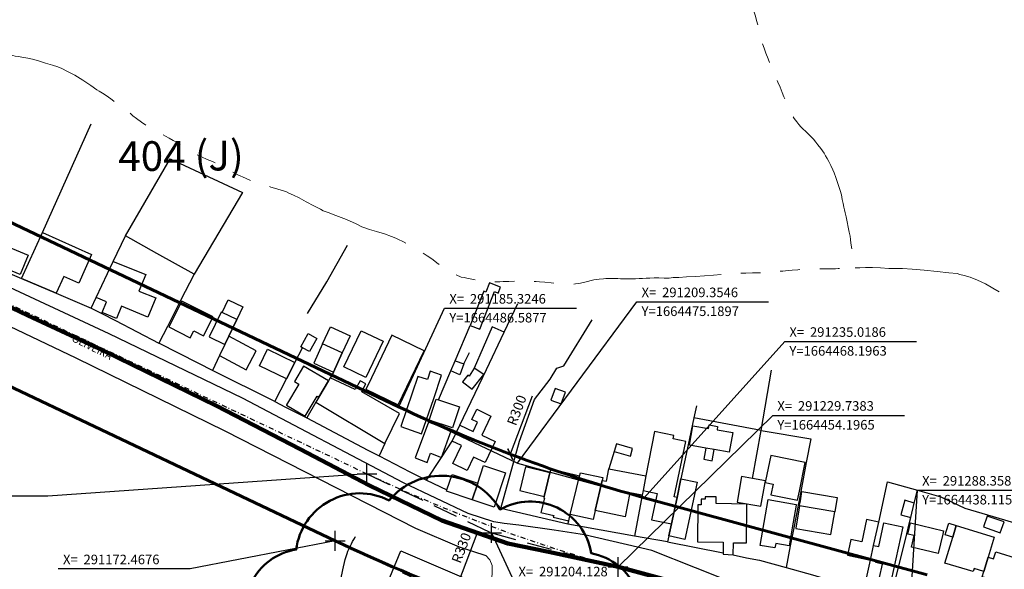
# Model space of a CAD drawing. Units: millimetres. Extents: x 290174 to 292774, y 1663246 to 1666055.
# Drawn here: x 291109 to 291308, y 1664454 to 1664565 of the extents above; entities that cross this region are included whole.
import ezdxf
from ezdxf.enums import TextEntityAlignment as Align

# ---------------------------------------------------------------- set-up
doc = ezdxf.new("R2010")
doc.units = ezdxf.units.MM
doc.header["$LTSCALE"] = 2
doc.header["$MEASUREMENT"] = 0
doc.header["$PDMODE"] = 2
doc.header["$PDSIZE"] = 2
for name, pattern in [('DASHDOT', [1, 0.5, -0.25, 0, -0.25]), ('DASHED', [0.75, 0.5, -0.25]), ('HIDDEN', [0.375, 0.25, -0.125]), ('Intermitente', [48, 15, -2, 2, -2, 2, -2, 2, -2, 2, -2, 15])]:
    doc.linetypes.add(name, pattern=pattern)
doc.layers.add('_ANEXOS', color=4, linetype='DASHED', lineweight=60, plot=False)
for name, color, linetype in [('_COORDENADAS_SIRGAS', 7, 'Continuous'), ('_cotas', 7, 'Continuous'), ('_eixo', 30, 'DASHDOT'), ('_textos', 7, 'Continuous'), ('Cerca', 8, 'Cerca'), ('Edificacoes', 2, 'Continuous'), ('Muro_Grade', 8, 'Continuous'), ('Topon_de_Vias', 7, 'Continuous')]:
    doc.layers.add(name, color=color, linetype=linetype)
for name, color, linetype, lineweight in [('_traçado viário', 7, 'Continuous', 60), ('LIMITES_MUNICIPAL', 6, 'Continuous', 100), ('Nao_Pavimentada_S_Mfio', 10, 'HIDDEN', 15), ('Pavimentacao_Asfaltica_Mfio', 10, 'Continuous', 30), ('Rio_Intermitente', 5, 'Intermitente', 9), ('Rio_Perene', 5, 'Continuous', 25)]:
    doc.layers.add(name, color=color, linetype=linetype, lineweight=lineweight)
doc.styles.add('Arial', font='arial.ttf', dxfattribs={"height": 1.5})
doc.styles.get("Standard").update_dxf_attribs({"font": 'arial.ttf'})
doc.linetypes.add('Cerca', pattern='A,10,0,["X",Standard,S=1,R=0,X=0,Y=-0.5],0.1', length=10.1)
doc.dimstyles.new('AEROS UPV', dxfattribs={"dimtxt": 2, "dimasz": 2.5, "dimexe": 1.25, "dimexo": 0.625, "dimtad": 1, "dimzin": 9, "dimdsep": 46, "dimtxsty": 'Standard', "dimblk": 'ARCHTICK', "dimcen": 2.5, "dimadec": 0, "dimazin": 0, "dimtfac": 1, "dimtmove": 0, "dimatfit": 3, "dimfxl": 1, "dimarcsym": 0})

# ---------------------------------------------------------------- blocks, each defined once
blk = doc.blocks.new('_ARCHTICK')
at = {"color": 0, "linetype": 'ByBlock', "lineweight": -2}
blk.add_solid([(0.398, 0.309), (0.309, 0.398), (-0.309, -0.398), (-0.398, -0.309)], dxfattribs=at)
blk = doc.blocks.new('*D60')
at = {"layer": 'Defpoints', "color": 0, "lineweight": -2, "transparency": 16777216}
blk.add_line((291212.35, 1664488.75), (291207.91, 1664476.99), dxfattribs=at)
at = {"layer": 'Defpoints', "color": 0, "transparency": 16777216}
for p in [(291313.89, 1664757.64), (291207.91, 1664476.99)]:
    blk.add_point(p, dxfattribs=at)
at = {"layer": 'Defpoints', "color": 0, "lineweight": -2, "transparency": 16777216, "xscale": 2.5, "yscale": 2.5, "zscale": 2.5, "rotation": 249.3129809431033}
blk.add_blockref('_ARCHTICK', (291207.91, 1664476.99), dxfattribs=at)
at = {"layer": 'Defpoints', "color": 0, "transparency": 16777216, "insert": (291209.47, 1664485.79), "char_height": 2, "attachment_point": 5, "rotation": 69.313}
blk.add_mtext('R300', dxfattribs=at)
blk = doc.blocks.new('*D61')
at = {"layer": '_cotas', "color": 0, "lineweight": -2, "transparency": 16777216}
blk.add_line((291201.14, 1664460.92), (291196.67, 1664449.16), dxfattribs=at)
at = {"layer": 'Defpoints', "color": 0, "transparency": 16777216}
for p in [(291313.89, 1664757.64), (291196.67, 1664449.16)]:
    blk.add_point(p, dxfattribs=at)
at = {"layer": '_cotas', "color": 0, "lineweight": -2, "transparency": 16777216, "xscale": 2.5, "yscale": 2.5, "zscale": 2.5, "rotation": 249.1945149393734}
blk.add_blockref('_ARCHTICK', (291196.67, 1664449.16), dxfattribs=at)
at = {"layer": '_cotas', "color": 0, "transparency": 16777216, "insert": (291198.25, 1664457.96), "char_height": 2, "attachment_point": 5, "rotation": 69.1945}
blk.add_mtext('R330', dxfattribs=at)

msp = doc.modelspace()

# ---------------------------------------------------------------- linework, layer by layer
at = {"layer": '_COORDENADAS_SIRGAS'}
for points in [[(291229.738, 1664454.196), (291261.018, 1664484.828), (291287.685, 1664484.828)], [(291178.896, 1664473.034), (291114.323, 1664468.53), (291087.657, 1664468.53)], [(291288.359, 1664438.115), (291290.313, 1664469.691), (291316.979, 1664469.691)], [(291204.128, 1664461.067), (291208.619, 1664451.341), (291235.286, 1664451.341)], [(291172.468, 1664459.482), (291143.107, 1664453.795), (291116.44, 1664453.795)]]:
    msp.add_lwpolyline(points, dxfattribs=at)
at = {"layer": '_eixo'}
msp.add_line((291050.88, 1664533.754), (291178.896, 1664473.034), dxfattribs=at)
msp.add_arc((291313.887, 1664757.644), 315, 244.62484, 254.75811, dxfattribs=at)
at = {"layer": '_textos', "linetype": 'DASHED', "ltscale": 5}
for p, q in [((291178.896, 1664473.034), (291204.128, 1664461.067)), ((291204.128, 1664461.067), (291231.075, 1664453.724)), ((291172.468, 1664459.482), (291198.899, 1664446.945))]:
    msp.add_line(p, q, dxfattribs=at)
at = {"layer": '_textos'}
for p in [(291178.896, 1664473.035), (291204.128, 1664461.067), (291172.468, 1664459.482), (291229.738, 1664454.196)]:
    msp.add_point(p, dxfattribs=at)
at = {"layer": '_traçado viário'}
msp.add_line((291044.452, 1664520.202), (291172.468, 1664459.482), dxfattribs=at)
msp.add_arc((291313.887, 1664757.644), 330, 244.62484, 254.75811, dxfattribs=at)
at = {"layer": 'Cerca', "flags": 128}
for points in [[(291109.024, 1664512.493), (291113.218, 1664521.813), (291123.114, 1664543.805)], [(291101.684, 1664515.612), (291101.684, 1664515.612), (291109.024, 1664512.493), (291116.026, 1664509.522), (291123.102, 1664506.519), (291124.12, 1664508.673), (291127.566, 1664515.968), (291130.022, 1664521.168)], [(291166.894, 1664505.433), (291170.761, 1664511.836), (291174.986, 1664519.248)], [(291143.911, 1664513.402), (291141.196, 1664508.071), (291138.53, 1664502.839), (291136.814, 1664499.469)], [(291206.702, 1664501.661), (291209.454, 1664507.466)], [(291123.102, 1664506.519), (291125.216, 1664505.432), (291128.007, 1664503.997), (291136.814, 1664499.469)], [(291193.381, 1664487.957), (291195.888, 1664493.818), (291196.773, 1664495.887), (291199.828, 1664503.031)], [(291197.697, 1664482.855), (291203.11, 1664494.081), (291206.702, 1664501.661), (291204.256, 1664502.714), (291200.574, 1664494.389)], [(291219.575, 1664462.844), (291206.001, 1664465.984), (291209.793, 1664479.597), (291212.845, 1664488.077), (291216.012, 1664492.162), (291217.306, 1664494.373), (291218.76, 1664494.829), (291224.509, 1664504.172)], [(291160.23, 1664487.627), (291147.645, 1664493.935), (291144.855, 1664495.334), (291136.814, 1664499.469)], [(291160.23, 1664487.627), (291162.607, 1664492.237), (291164.315, 1664495.548), (291165.84, 1664498.504)], [(291198.48, 1664495.279), (291198.48, 1664495.279), (291199.665, 1664497.539)], [(291258.663, 1664481.806), (291260.784, 1664493.983)], [(291160.23, 1664487.627), (291162.418, 1664486.531), (291166.342, 1664484.564), (291166.721, 1664484.374)], [(291245.593, 1664486.76), (291245.075, 1664484.322)], [(291245.075, 1664484.322), (291243.915, 1664478.864), (291242.465, 1664472.04), (291241.662, 1664468.263), (291240.519, 1664462.883), (291240.005, 1664460.464), (291239.756, 1664459.29)], [(291258.663, 1664481.806), (291245.075, 1664484.322)], [(291256.968, 1664472.076), (291258.663, 1664481.806)], [(291258.663, 1664481.806), (291268.742, 1664480.104), (291267.818, 1664475.294), (291266.7, 1664469.467), (291266.349, 1664467.641), (291266.181, 1664466.762), (291266.148, 1664466.592), (291265.28, 1664462.072), (291264.584, 1664458.442), (291263.743, 1664454.063)], [(291182.552, 1664479.158), (291181.354, 1664476.631)], [(291190.955, 1664471.73), (291193.996, 1664476.341), (291196.172, 1664479.641)], [(291179.107, 1664477.778), (291181.354, 1664476.631)], [(291228.935, 1664477.533), (291227.862, 1664474.053)], [(291181.354, 1664476.631), (291187.577, 1664473.455), (291190.955, 1664471.73)], [(291190.955, 1664471.73), (291195.089, 1664469.775)], [(291279.456, 1664449.52), (291280.786, 1664455.567), (291281.446, 1664458.566), (291282.478, 1664463.262), (291284.268, 1664471.398), (291290.313, 1664469.691)], [(291284.935, 1664447.892), (291288.145, 1664460.903), (291288.701, 1664463.156), (291288.964, 1664464.225), (291289.677, 1664467.113), (291290.313, 1664469.691)], [(291290.313, 1664469.691), (291295.051, 1664468.352), (291299.916, 1664466.094), (291304.505, 1664464.725), (291307.958, 1664463.694), (291313.758, 1664461.962), (291312.385, 1664455.647), (291315.1, 1664455.252)], [(291239.756, 1664459.29), (291233.029, 1664460.418)], [(291239.756, 1664459.29), (291251.01, 1664457.018)], [(291177.232, 1664432.964), (291178.881, 1664437.611), (291179.136, 1664439.898), (291179.144, 1664440.828), (291181.762, 1664447.786), (291185.769, 1664457.477), (291202.287, 1664450.387), (291197.232, 1664425.854), (291195.499, 1664418.145)], [(291252.992, 1664456.618), (291255.701, 1664456.071), (291258.354, 1664455.536), (291263.743, 1664454.063)], [(291263.743, 1664454.063), (291269.098, 1664452.599), (291279.456, 1664449.52)]]:
    msp.add_lwpolyline(points, dxfattribs=at)
at = {"layer": 'Defpoints', "color": 2, "lineweight": 60}
for p, q in [((291057.308, 1664547.307), (291185.324, 1664486.587)), ((291235.019, 1664468.196), (291292.302, 1664452.588))]:
    msp.add_line(p, q, dxfattribs=at)
at = {"layer": 'Defpoints', "color": 2}
for p, q in [((291185.324, 1664486.587), (291209.355, 1664475.19)), ((291209.355, 1664475.19), (291235.019, 1664468.196))]:
    msp.add_line(p, q, dxfattribs=at)
for points in [[(291209.355, 1664475.19), (291233.534, 1664507.785), (291260.201, 1664507.785)], [(291185.325, 1664486.588), (291194.632, 1664506.483), (291221.299, 1664506.483)], [(291235.019, 1664468.196), (291263.456, 1664499.769), (291290.123, 1664499.769)]]:
    msp.add_lwpolyline(points, dxfattribs=at)
at = {"layer": 'Defpoints', "color": 2, "lineweight": 50}
msp.add_lwpolyline([(291130.313, 1664315.909, -0.5205671), (291135.841, 1664337.272, -0.5205671), (291139.527, 1664359.002, -0.5205671), (291140.264, 1664379.628, -0.5205671), (291142.844, 1664400.622, -0.5205671), (291148.372, 1664420.88, -0.5205671), (291155.743, 1664439.664, -0.5205671), (291164.588, 1664457.711, -0.5205671), (291183.384, 1664467.656, -0.5205671), (291205.866, 1664465.814, -0.5205671), (291224.294, 1664456.975, -0.5205671), (291232.77, 1664437.822, -0.5205671), (291239.404, 1664418.301, -0.5205671), (291244.932, 1664397.676, -0.5205671), (291247.512, 1664377.418, -0.5205671), (291247.512, 1664355.688, -0.5205671), (291246.038, 1664335.43, -0.5205671), (291240.141, 1664314.068, -0.5205671)], format="xyb", dxfattribs=at)
at = {"layer": 'Defpoints', "color": 2, "lineweight": 60}
msp.add_arc((291313.887, 1664757.644), 300, 244.62484, 254.75811, dxfattribs=at)
at = {"layer": 'Defpoints', "color": 2}
for p in [(291185.325, 1664486.588), (291209.355, 1664475.19), (291235.016, 1664468.197)]:
    msp.add_point(p, dxfattribs=at)
at = {"layer": 'Edificacoes', "flags": 128}
for points in [[(291109.024, 1664512.493), (291113.218, 1664521.813), (291123.185, 1664517.38), (291120.595, 1664511.558), (291117.536, 1664512.918), (291116.026, 1664509.522)], [(291104.108, 1664519.782), (291110.313, 1664517.211), (291108.707, 1664513.332), (291102.501, 1664515.9)], [(291127.566, 1664515.968), (291134.124, 1664513.293), (291132.765, 1664509.962), (291136.163, 1664508.576), (291134.588, 1664504.714), (291129.235, 1664506.897), (291128.228, 1664504.428), (291125.311, 1664505.618), (291126.21, 1664507.821), (291124.12, 1664508.673)], [(291199.828, 1664503.031), (291201.751, 1664502.273), (291204.736, 1664509.85), (291205.482, 1664509.556), (291205.966, 1664510.783), (291203.74, 1664511.661), (291202.984, 1664509.743), (291202.542, 1664509.918)], [(291138.776, 1664502.714), (291138.776, 1664502.713), (291143.132, 1664500.5), (291143.869, 1664501.948), (291145.831, 1664500.951), (291147.755, 1664504.737), (291141.437, 1664507.948)], [(291152.583, 1664504.189), (291149.616, 1664505.619), (291150.85, 1664508.181), (291153.818, 1664506.752)], [(291150.961, 1664500.82), (291152.583, 1664504.189), (291149.616, 1664505.619), (291149.397, 1664505.724), (291146.97, 1664500.697), (291150.161, 1664499.16)], [(291173.921, 1664497.46), (291169.939, 1664499.271), (291171.524, 1664502.755), (291175.506, 1664500.944)], [(291149.084, 1664496.924), (291154.472, 1664494.051), (291156.505, 1664497.864), (291150.961, 1664500.82), (291150.161, 1664499.16)], [(291165.84, 1664498.504), (291165.503, 1664498.692), (291167, 1664501.382), (291168.747, 1664500.41), (291167.249, 1664497.72)], [(291174.228, 1664494.627), (291177.724, 1664501.947), (291182.162, 1664499.828), (291178.667, 1664492.507)], [(291179.124, 1664491.027), (291178.697, 1664490.142), (291178.693, 1664490.132), (291185.232, 1664486.98), (291190.502, 1664497.913), (291183.962, 1664501.065)], [(291172.164, 1664493.597), (291173.921, 1664497.46), (291169.939, 1664499.271), (291168.182, 1664495.409)], [(291164.315, 1664495.548), (291162.607, 1664492.237), (291157.184, 1664494.86), (291158.807, 1664498.215)], [(291166.414, 1664484.707), (291168.203, 1664487.739), (291168.797, 1664488.746), (291169.171, 1664488.525), (291169.171, 1664488.525), (291171.111, 1664491.812), (291166.068, 1664494.788), (291164.229, 1664491.672), (291165.109, 1664491.153), (291162.625, 1664486.944), (291162.652, 1664486.928)], [(291196.773, 1664495.887), (291198.48, 1664495.279), (291198.48, 1664495.279), (291198.48, 1664495.279), (291197.73, 1664493.041), (291195.888, 1664493.818)], [(291192.41, 1664488.279), (291194.011, 1664492.984), (291191.728, 1664493.761), (291191.154, 1664492.073), (291189.221, 1664492.731), (291185.763, 1664482.571), (291189.979, 1664481.136)], [(291200.217, 1664490.116), (291202.541, 1664493.105), (291200.574, 1664494.389), (291199.614, 1664492.769), (291199.34, 1664493.001), (291198.273, 1664491.628)], [(291168.577, 1664487.518), (291182.552, 1664479.158), (291185.516, 1664485.236), (291177.842, 1664489.618), (291178.224, 1664490.37), (291178.669, 1664491.246), (291177.514, 1664491.798), (291176.531, 1664490.057), (291171.459, 1664492.401), (291171.111, 1664491.812), (291169.171, 1664488.525)], [(291218.211, 1664487.14), (291219.081, 1664489.541), (291217.017, 1664490.288), (291216.148, 1664487.887)], [(291193.381, 1664487.957), (291197.613, 1664486.587), (291196.231, 1664482.317), (291191.526, 1664483.84), (291192.908, 1664488.11)], [(291196.172, 1664479.641), (291197.697, 1664482.855), (291200.411, 1664481.566), (291201.299, 1664483.437), (291200.151, 1664483.982), (291201.14, 1664486.065), (291204.002, 1664484.708), (291202.158, 1664480.822), (291204.828, 1664479.555), (291202.803, 1664475.286), (291200.48, 1664476.388), (291199.2, 1664473.691), (291196.278, 1664475.078), (291198.026, 1664478.762)], [(291193.996, 1664476.341), (291195.971, 1664481.728), (291191.388, 1664483.472), (291188.64, 1664476.249), (291191.082, 1664475.321), (291191.795, 1664477.195)], [(291247.47, 1664478.224), (291244.16, 1664478.812), (291244.855, 1664482.727), (291248.049, 1664482.159), (291248.179, 1664482.895), (291249.884, 1664482.592), (291249.765, 1664481.924), (291252.953, 1664481.358), (291252.246, 1664477.376), (291249.169, 1664477.922)], [(291234.804, 1664469.628), (291237.614, 1664469.027), (291236.491, 1664463.739), (291240.519, 1664462.883), (291240.519, 1664462.883), (291241.662, 1664468.263), (291241.662, 1664468.263), (291241.088, 1664468.385), (291243.464, 1664479.568), (291240.866, 1664480.12), (291241.006, 1664480.777), (291237.111, 1664481.604), (291235.377, 1664472.606)], [(291228.935, 1664477.533), (291232.235, 1664476.602), (291232.679, 1664478.175), (291229.379, 1664479.106)], [(291249.169, 1664477.922), (291247.47, 1664478.224), (291247.07, 1664475.975), (291248.77, 1664475.673)], [(291266.422, 1664469.522), (291266.422, 1664469.524), (291267.579, 1664475.34), (291260.666, 1664476.714), (291259.546, 1664471.629), (291259.481, 1664471.254), (291261.091, 1664470.936), (291260.661, 1664468.771), (291266.059, 1664467.697)], [(291200.187, 1664467.773), (291195.001, 1664469.514), (291195.089, 1664469.775), (291196.136, 1664472.893), (291201.321, 1664471.149)], [(291201.321, 1664471.149), (291202.515, 1664474.707), (291206.978, 1664473.208), (291204.65, 1664466.274), (291200.187, 1664467.773)], [(291214.763, 1664468.431), (291215.93, 1664473.208), (291215.93, 1664473.208), (291210.999, 1664474.413), (291209.832, 1664469.635)], [(291221.941, 1664472.534), (291216.113, 1664473.957), (291215.93, 1664473.208), (291214.763, 1664468.431), (291214.691, 1664468.133), (291214.827, 1664468.1), (291214.126, 1664465.232), (291216.696, 1664464.605), (291216.611, 1664464.255), (291219.733, 1664463.493), (291220.059, 1664464.826)], [(291222.102, 1664473.193), (291226.66, 1664472.256), (291226.523, 1664471.667), (291225.125, 1664465.618), (291224.71, 1664463.82), (291220.059, 1664464.826), (291221.941, 1664472.534)], [(291235.377, 1664472.606), (291235.377, 1664472.606), (291234.804, 1664469.628), (291234.622, 1664468.689), (291232.092, 1664469.176), (291231.16, 1664464.34), (291225.125, 1664465.618), (291226.523, 1664471.667), (291227.372, 1664471.507), (291227.862, 1664474.053)], [(291241.662, 1664468.263), (291242.465, 1664472.04), (291245.706, 1664471.352), (291243.246, 1664459.775), (291240.005, 1664460.464), (291240.519, 1664462.883)], [(291258.655, 1664466.491), (291259.481, 1664471.254), (291259.546, 1664471.629), (291256.968, 1664472.076), (291254.721, 1664472.465), (291253.834, 1664467.326)], [(291266.449, 1664466.54), (291266.478, 1664466.711), (291266.628, 1664467.594), (291266.939, 1664469.421), (291274.068, 1664468.209), (291273.577, 1664465.322), (291266.449, 1664466.54)], [(291251.01, 1664457.018), (291251.011, 1664456.776), (291252.992, 1664456.618), (291253.086, 1664459.083), (291255.728, 1664459.056), (291255.797, 1664466.895), (291249.602, 1664467.044), (291249.615, 1664468.346), (291247.329, 1664468.369), (291247.324, 1664467.873), (291246.545, 1664467.881), (291246.533, 1664466.763), (291245.866, 1664466.769), (291245.789, 1664459.281), (291251.001, 1664459.227)], [(291264.333, 1664458.49), (291261.63, 1664458.962), (291261.469, 1664458.04), (291258.512, 1664458.555), (291260.129, 1664467.825), (291265.789, 1664466.837), (291265.788, 1664466.83), (291265.758, 1664466.66), (291264.967, 1664462.127)], [(291289.677, 1664467.113), (291287.765, 1664467.687), (291286.953, 1664464.761), (291288.964, 1664464.225)], [(291265.678, 1664462.005), (291265.676, 1664461.996), (291272.805, 1664460.783), (291273.577, 1664465.322), (291266.449, 1664466.54)], [(291280.786, 1664455.567), (291281.446, 1664458.566), (291282.478, 1664463.262), (291280.038, 1664463.799), (291279.04, 1664459.259), (291276.843, 1664459.743), (291276.149, 1664456.587)], [(291281.446, 1664458.566), (291282.481, 1664458.338), (291283.538, 1664463.143), (291287.39, 1664462.296), (291285.026, 1664451.547), (291282.627, 1664452.075), (291283.22, 1664454.769), (291281.866, 1664455.067), (291281.921, 1664455.318), (291280.786, 1664455.567)], [(291295.432, 1664460.832), (291294.504, 1664456.933), (291289.091, 1664458.222), (291289.644, 1664460.544), (291288.346, 1664460.853), (291288.883, 1664463.111), (291295.594, 1664461.514)], [(291298.182, 1664462.575), (291297.473, 1664460.244), (291295.93, 1664460.713), (291296.124, 1664461.353), (291296.639, 1664463.044)], [(291307.838, 1664463.295), (291304.43, 1664464.475), (291303.67, 1664462.281), (291307.078, 1664461.1)], [(291304.635, 1664456.166), (291303.765, 1664453.304), (291301.823, 1664453.894), (291301.626, 1664453.245), (291295.876, 1664454.994), (291297.473, 1664460.244), (291298.182, 1664462.575), (291305.873, 1664460.235)], [(291303.765, 1664453.304), (291304.635, 1664456.166), (291305.727, 1664455.834), (291306.163, 1664457.266), (291310.974, 1664455.802), (291309.327, 1664450.388), (291303.424, 1664452.184)]]:
    msp.add_lwpolyline(points, close=True, dxfattribs=at)
at = {"layer": 'LIMITES_MUNICIPAL'}
msp.add_lwpolyline([(291056.811, 1664530.537), (291110.295, 1664505.012), (291125.759, 1664497.829), (291148.439, 1664486.76), (291165.402, 1664478.015), (291179.416, 1664470.667), (291194.068, 1664463.607), (291207.39, 1664458.965), (291215.662, 1664457.263), (291229.738, 1664454.196), (291247.233, 1664449.523), (291260.897, 1664445.932), (291291.442, 1664438.323), (291322.123, 1664427.03), (291362.57, 1664409.672), (291390.365, 1664397.649), (291442.025, 1664375.347)], dxfattribs=at)
at = {"layer": 'Muro_Grade', "flags": 128}
msp.add_lwpolyline([(291143.911, 1664513.402), (291136.398, 1664517.546), (291130.022, 1664521.168), (291139.103, 1664536.689), (291153.687, 1664529.879)], close=True, dxfattribs=at)
for points in [[(291153.818, 1664506.752), (291152.583, 1664504.189), (291150.961, 1664500.82), (291150.161, 1664499.16), (291149.084, 1664496.924), (291147.645, 1664493.935)], [(291175.506, 1664500.944), (291173.921, 1664497.46), (291172.164, 1664493.597), (291171.459, 1664492.401), (291171.111, 1664491.812), (291171.111, 1664491.812), (291169.171, 1664488.525), (291169.171, 1664488.525), (291168.577, 1664487.518), (291166.721, 1664484.374), (291166.721, 1664484.374), (291179.107, 1664477.778)], [(291237.111, 1664481.604), (291235.377, 1664472.606), (291234.804, 1664469.628), (291234.622, 1664468.689), (291233.029, 1664460.418), (291219.575, 1664462.844), (291219.733, 1664463.493), (291220.059, 1664464.826), (291221.941, 1664472.534), (291222.102, 1664473.193)]]:
    msp.add_lwpolyline(points, dxfattribs=at)
at = {"layer": 'Nao_Pavimentada_S_Mfio', "ltscale": 10, "flags": 128}
msp.add_lwpolyline([(291202.962, 1664456.504), (291203.78, 1664455.641), (291204.223, 1664454.458), (291204.277, 1664452.703), (291200.042, 1664435.703), (291197.949, 1664423.107), (291194.483, 1664406.023), (291192.033, 1664392.466), (291190.473, 1664380.242)], dxfattribs=at)
at = {"layer": 'Pavimentacao_Asfaltica_Mfio', "flags": 128}
for points in [[(291328.453, 1664428.244), (291320.882, 1664431.484), (291303.809, 1664437.978), (291284.003, 1664444.245), (291276.647, 1664446.55), (291269.535, 1664448.205), (291252.034, 1664451.375), (291245.428, 1664454.03), (291236.533, 1664457.493), (291222.963, 1664460.704), (291216.773, 1664461.658), (291209.642, 1664462.649), (291206.659, 1664462.983), (291204.587, 1664463.332), (291199.372, 1664465.007), (291186.286, 1664471.178), (291153.705, 1664488.296), (291126.749, 1664501.34), (291102.504, 1664512.548)], [(291099.022, 1664506.413), (291120.02, 1664496.448), (291150.111, 1664481.696), (291188.701, 1664462.043), (291197.563, 1664458.25), (291202.962, 1664456.504)]]:
    msp.add_lwpolyline(points, dxfattribs=at)
at = {"layer": 'Rio_Intermitente', "flags": 128}
for points in [[(291240.598, 1664606.027), (291241.122, 1664605.284), (291241.444, 1664604.781), (291241.863, 1664604.096), (291242.279, 1664603.429), (291242.646, 1664602.832), (291242.983, 1664602.241), (291243.447, 1664601.433), (291243.908, 1664600.664), (291244.245, 1664600.03), (291244.499, 1664599.556), (291244.843, 1664598.893), (291245.199, 1664598.125), (291245.435, 1664597.51), (291245.79, 1664596.676), (291246.149, 1664595.838), (291246.565, 1664594.909), (291246.811, 1664594.37), (291247.081, 1664593.824), (291247.324, 1664593.369), (291247.583, 1664592.92), (291247.916, 1664592.334), (291248.346, 1664591.616), (291248.751, 1664590.888), (291249.136, 1664590.163), (291249.507, 1664589.409), (291249.956, 1664588.549), (291250.48, 1664587.631), (291250.854, 1664586.953), (291251.199, 1664586.268), (291251.532, 1664585.558), (291252, 1664584.622), (291252.52, 1664583.533), (291253.036, 1664582.302), (291253.518, 1664580.973), (291253.945, 1664579.757), (291254.255, 1664578.923), (291254.483, 1664578.243), (291254.734, 1664577.423), (291254.988, 1664576.55), (291255.219, 1664575.727), (291255.428, 1664574.89), (291255.559, 1664574.151), (291255.626, 1664573.605), (291255.756, 1664573.027), (291255.876, 1664572.473), (291256.066, 1664571.756), (291256.249, 1664570.974), (291256.398, 1664570.217), (291256.525, 1664569.46), (291256.671, 1664568.67), (291256.831, 1664567.99), (291257.066, 1664567.069), (291257.264, 1664566.381), (291257.519, 1664565.558), (291257.761, 1664564.681), (291258.03, 1664563.749), (291258.281, 1664562.748), (291258.531, 1664561.761), (291258.646, 1664561.11), (291258.975, 1664559.981), (291259.278, 1664559.089), (291259.656, 1664558.059), (291260.093, 1664556.912), (291260.516, 1664555.736), (291260.815, 1664555), (291261.01, 1664554.556), (291261.313, 1664553.853), (291261.691, 1664553.026), (291262.087, 1664552.174), (291262.521, 1664551.205), (291262.959, 1664550.124), (291263.277, 1664549.261), (291263.565, 1664548.536), (291263.879, 1664547.735), (291264.34, 1664546.748), (291264.852, 1664545.725), (291265.384, 1664544.872), (291265.938, 1664544.158), (291266.335, 1664543.647), (291266.721, 1664543.184), (291267.145, 1664542.743), (291267.718, 1664542.207), (291268.31, 1664541.645), (291268.812, 1664541.149), (291269.299, 1664540.66), (291269.756, 1664540.098), (291270.161, 1664539.566), (291270.752, 1664538.801), (291271.131, 1664538.323), (291271.449, 1664537.831), (291271.741, 1664537.328), (291272.037, 1664536.793), (291272.389, 1664536.152), (291272.774, 1664535.347), (291273.167, 1664534.484), (291273.459, 1664533.843), (291273.799, 1664532.907), (291274.009, 1664532.317), (291274.214, 1664531.731), (291274.42, 1664531.094), (291274.659, 1664530.322), (291274.917, 1664529.408), (291275.107, 1664528.509), (291275.29, 1664527.669), (291275.421, 1664526.937), (291275.529, 1664526.38), (291275.674, 1664525.787), (291275.88, 1664524.961), (291276.081, 1664523.993), (291276.294, 1664522.89), (291276.51, 1664521.871), (291276.689, 1664521.056), (291276.76, 1664520.419), (291276.834, 1664519.626), (291277.714, 1664514.696)], [(291034.936, 1664559.61), (291035.602, 1664559.575), (291036.214, 1664559.53), (291036.857, 1664559.487), (291037.552, 1664559.432), (291038.176, 1664559.434), (291038.743, 1664559.401), (291039.307, 1664559.365), (291039.856, 1664559.334), (291040.431, 1664559.316), (291041.036, 1664559.293), (291041.693, 1664559.278), (291042.392, 1664559.327), (291042.941, 1664559.361), (291043.67, 1664559.476), (291044.497, 1664559.552), (291045.29, 1664559.594), (291046.136, 1664559.618), (291046.989, 1664559.628), (291047.706, 1664559.631), (291048.684, 1664559.644), (291049.349, 1664559.68), (291050.168, 1664559.713), (291051.111, 1664559.699), (291051.976, 1664559.72), (291052.494, 1664559.71), (291053.126, 1664559.741), (291053.956, 1664559.749), (291054.933, 1664559.747), (291055.907, 1664559.763), (291056.865, 1664559.771), (291057.816, 1664559.743), (291058.778, 1664559.712), (291059.729, 1664559.655), (291060.326, 1664559.631), (291061.506, 1664559.468), (291062.397, 1664559.308), (291063.28, 1664559.091), (291064.024, 1664558.906), (291064.722, 1664558.698), (291065.38, 1664558.491), (291066.022, 1664558.312), (291066.661, 1664558.194), (291067.311, 1664558.073), (291067.946, 1664558.029), (291068.593, 1664557.996), (291069.209, 1664557.948), (291070.081, 1664558.077), (291070.946, 1664558.369), (291071.483, 1664558.542), (291071.994, 1664558.567), (291072.539, 1664558.611), (291073.182, 1664558.661), (291073.84, 1664558.711), (291074.806, 1664558.805), (291075.475, 1664558.895), (291076.305, 1664559.018), (291077.203, 1664559.173), (291077.997, 1664559.301), (291078.605, 1664559.345), (291079.417, 1664559.499), (291080.004, 1664559.571), (291080.597, 1664559.636), (291081.139, 1664559.719), (291081.687, 1664559.796), (291082.612, 1664559.877), (291083.627, 1664559.97), (291084.296, 1664560.074), (291085.104, 1664560.196), (291086.021, 1664560.32), (291086.949, 1664560.419), (291087.795, 1664560.578), (291088.317, 1664560.686), (291088.945, 1664560.792), (291089.592, 1664560.902), (291090.197, 1664560.978), (291090.787, 1664560.996), (291091.396, 1664560.969), (291091.989, 1664560.913), (291092.7, 1664560.766), (291093.567, 1664560.577), (291094.65, 1664560.409), (291095.995, 1664560.097), (291097.547, 1664559.798), (291098.937, 1664559.588), (291099.816, 1664559.524), (291100.624, 1664559.339), (291101.605, 1664559.091), (291102.736, 1664558.801), (291103.964, 1664558.415), (291105.317, 1664558.032), (291106.733, 1664557.727), (291107.722, 1664557.473), (291108.342, 1664557.371), (291109.443, 1664557.179), (291110.247, 1664557.04), (291111.209, 1664556.845), (291112.456, 1664556.521), (291113.85, 1664556.065), (291115.244, 1664555.652), (291116.333, 1664555.27), (291117.179, 1664554.937), (291118.324, 1664554.39), (291119.797, 1664553.649), (291121.427, 1664552.637), (291123.057, 1664551.526), (291124.225, 1664550.666), (291124.721, 1664550.37), (291125.401, 1664549.95), (291126.299, 1664549.362), (291127.309, 1664548.638), (291128.47, 1664547.771), (291129.619, 1664546.914), (291130.584, 1664546.209), (291131.095, 1664545.82), (291131.527, 1664545.424), (291132.236, 1664544.841), (291133.288, 1664544.129), (291134.648, 1664543.233), (291136.162, 1664542.397), (291137.506, 1664541.657), (291138.138, 1664541.296), (291138.87, 1664540.886), (291139.681, 1664540.44), (291140.331, 1664540.048), (291141.041, 1664539.637), (291141.514, 1664539.36), (291142.104, 1664539), (291142.709, 1664538.634), (291143.408, 1664538.19), (291144.279, 1664537.676), (291145.398, 1664537.118), (291146.571, 1664536.576), (291147.652, 1664536.137), (291148.329, 1664535.813), (291148.997, 1664535.418), (291149.966, 1664534.909), (291151.27, 1664534.227), (291152.784, 1664533.47), (291154.335, 1664532.765), (291155.372, 1664532.31), (291156.379, 1664531.945), (291157.251, 1664531.66), (291158.273, 1664531.339), (291159.422, 1664531.003), (291160.673, 1664530.619), (291161.771, 1664530.33), (291162.496, 1664530.077), (291163.119, 1664529.793), (291164.01, 1664529.384), (291165.182, 1664528.799), (291166.583, 1664528.037), (291168.161, 1664527.222), (291169.532, 1664526.523), (291170.069, 1664526.21), (291171.031, 1664525.829), (291172.62, 1664525.247), (291174.746, 1664524.41), (291176.737, 1664523.53), (291177.857, 1664522.979), (291178.499, 1664522.728), (291179.45, 1664522.429), (291180.813, 1664522.029), (291182.437, 1664521.509), (291183.906, 1664520.993), (291184.77, 1664520.678), (291185.311, 1664520.419), (291186.182, 1664519.963), (291187.662, 1664519.172), (291189.454, 1664518.101), (291191.084, 1664517.103), (291191.832, 1664516.637), (291192.32, 1664516.268), (291193.067, 1664515.681), (291194.134, 1664514.934), (291195.418, 1664514.077), (291196.797, 1664513.327), (291197.969, 1664512.807), (291198.563, 1664512.7), (291199.382, 1664512.52), (291200.524, 1664512.283), (291201.704, 1664512.041), (291202.884, 1664511.942), (291204.071, 1664511.894), (291205.011, 1664511.833), (291205.774, 1664511.86), (291206.477, 1664511.905), (291207.589, 1664511.931), (291209.134, 1664511.996), (291210.892, 1664511.99), (291212.43, 1664511.941), (291213.151, 1664511.891), (291213.861, 1664511.836), (291214.891, 1664511.751), (291216.165, 1664511.604), (291217.521, 1664511.481), (291218.761, 1664511.385), (291219.821, 1664511.337), (291220.558, 1664511.345), (291221.08, 1664511.403), (291221.821, 1664511.507), (291222.715, 1664511.715), (291223.565, 1664511.907), (291224.264, 1664512.127), (291224.813, 1664512.253), (291225.403, 1664512.336), (291225.925, 1664512.394), (291226.782, 1664512.457), (291227.282, 1664512.486), (291227.786, 1664512.489), (291228.312, 1664512.508), (291228.838, 1664512.491), (291229.665, 1664512.51), (291230.217, 1664512.476), (291230.95, 1664512.452), (291231.765, 1664512.467), (291232.562, 1664512.442), (291233.276, 1664512.441), (291233.998, 1664512.484), (291234.678, 1664512.535), (291235.388, 1664512.552), (291236.132, 1664512.603), (291237.004, 1664512.66), (291238.004, 1664512.659), (291239.06, 1664512.608), (291240.071, 1664512.611), (291240.868, 1664512.707), (291242.037, 1664512.726), (291243.562, 1664512.836), (291245.404, 1664512.941), (291247.238, 1664513.081), (291249.016, 1664513.158), (291250.692, 1664513.319), (291251.992, 1664513.461), (291252.733, 1664513.551), (291253.458, 1664513.576), (291254.428, 1664513.581), (291255.604, 1664513.621), (291256.938, 1664513.626), (291258.378, 1664513.665), (291259.937, 1664513.738), (291261.546, 1664513.888), (291263.094, 1664514.014), (291264.143, 1664514.141), (291264.996, 1664514.208), (291266.127, 1664514.288), (291267.563, 1664514.359), (291269.228, 1664514.409), (291271.017, 1664514.454), (291272.749, 1664514.471), (291273.726, 1664514.476), (291274.268, 1664514.532), (291274.85, 1664514.592), (291275.429, 1664514.628), (291275.981, 1664514.666), (291276.692, 1664514.683), (291277.586, 1664514.698), (291277.714, 1664514.696)], [(291277.714, 1664514.696), (291278.665, 1664514.676), (291279.833, 1664514.702), (291281.194, 1664514.704), (291282.821, 1664514.66), (291284.55, 1664514.559), (291286.019, 1664514.528), (291287.301, 1664514.523), (291289.229, 1664514.407), (291291.69, 1664514.197), (291294.283, 1664513.917), (291296.643, 1664513.676), (291298.33, 1664513.492), (291298.931, 1664513.343), (291299.791, 1664513.139), (291301.005, 1664512.76), (291302.504, 1664512.195), (291304.063, 1664511.462), (291305.599, 1664510.549), (291306.952, 1664509.723), (291307.575, 1664509.304), (291307.984, 1664508.964), (291308.634, 1664508.479), (291309.506, 1664507.936), (291310.403, 1664507.328), (291311.312, 1664506.616), (291312.398, 1664505.788), (291313.663, 1664504.791), (291314.786, 1664503.972), (291315.289, 1664503.575), (291316.153, 1664503.025), (291316.717, 1664502.668), (291317.419, 1664502.199), (291318.501, 1664501.567), (291319.947, 1664500.814), (291321.747, 1664499.879), (291323.794, 1664499.055), (291325.575, 1664498.365), (291326.42, 1664498.039), (291327.814, 1664497.505), (291328.399, 1664497.272)]]:
    msp.add_lwpolyline(points, dxfattribs=at)
at = {"layer": 'Rio_Perene', "flags": 128}
msp.add_lwpolyline([(291172.256, 1664441.547), (291172.544, 1664443.523), (291172.908, 1664446.341), (291173.212, 1664448.42), (291173.397, 1664449.959), (291173.648, 1664451.626), (291174.008, 1664453.631), (291174.492, 1664455.731), (291174.882, 1664456.926), (291175.07, 1664457.409), (291175.497, 1664458.34), (291175.778, 1664458.891), (291176.002, 1664459.36), (291176.355, 1664459.972), (291176.523, 1664460.267), (291176.553, 1664460.231)], dxfattribs=at)

# ---------------------------------------------------------------- texts
at = {"layer": '_ANEXOS', "linetype": 'Continuous', "lineweight": 60, "insert": (291128.557, 1664540.215), "char_height": 6, "width": 34.30458, "attachment_point": 1, "rotation": 0.39145}
msp.add_mtext('404 (J)', dxfattribs=at)
at = {"layer": '_COORDENADAS_SIRGAS'}
for s, p in [('X=  291229.7383', (291261.97, 1664485.78)), ('Y=1664454.1965', (291261.97, 1664481.971)), ('X=  291288.3589', (291291.265, 1664470.643)), ('Y=1664438.1153', (291291.265, 1664466.833)), ('X=  291172.4676', (291117.392, 1664454.747)), ('X=  291204.128', (291209.571, 1664452.293))]:
    msp.add_text(s, height=1.93333, dxfattribs=at).set_placement(p)
at = {"layer": 'Defpoints', "color": 2}
for s, p in [('X=  291209.3546', (291234.487, 1664508.737)), ('X=  291185.3246', (291195.585, 1664507.435)), ('Y=1664475.1897', (291234.487, 1664504.928)), ('Y=1664486.5877', (291195.585, 1664503.626)), ('X=  291235.0186', (291264.409, 1664500.721)), ('Y=1664468.1963', (291264.409, 1664496.911))]:
    msp.add_text(s, height=1.93333, dxfattribs=at).set_placement(p)
at = {"layer": 'Topon_de_Vias', "style": 'Arial'}
msp.add_text('OLIVEIRA', height=1.5, rotation=333.88335, dxfattribs=at).set_placement((291123.291, 1664498.653), align=Align.MIDDLE_CENTER)

# ---------------------------------------------------------------- dimensions: what is measured, and where the dimension line sits
at = {"layer": '_cotas'}
dim = msp.add_radius_dim(center=(291313.887, 1664757.644), mpoint=(291196.672, 1664449.162), dimstyle='AEROS UPV', dxfattribs=at)
dim.commit()
dim.dimension.update_dxf_attribs({"geometry": '*D61', "text_midpoint": (291199.794, 1664457.377), "dimtype": 164})
at = {"layer": 'Defpoints', "color": 2}
dim = msp.add_radius_dim(center=(291313.887, 1664757.644), mpoint=(291207.908, 1664476.986), dimstyle='AEROS UPV', dxfattribs=at)
dim.commit()
dim.dimension.update_dxf_attribs({"geometry": '*D60', "text_midpoint": (291211.013, 1664485.208), "dimtype": 164})

doc.saveas('drawing.dxf')
